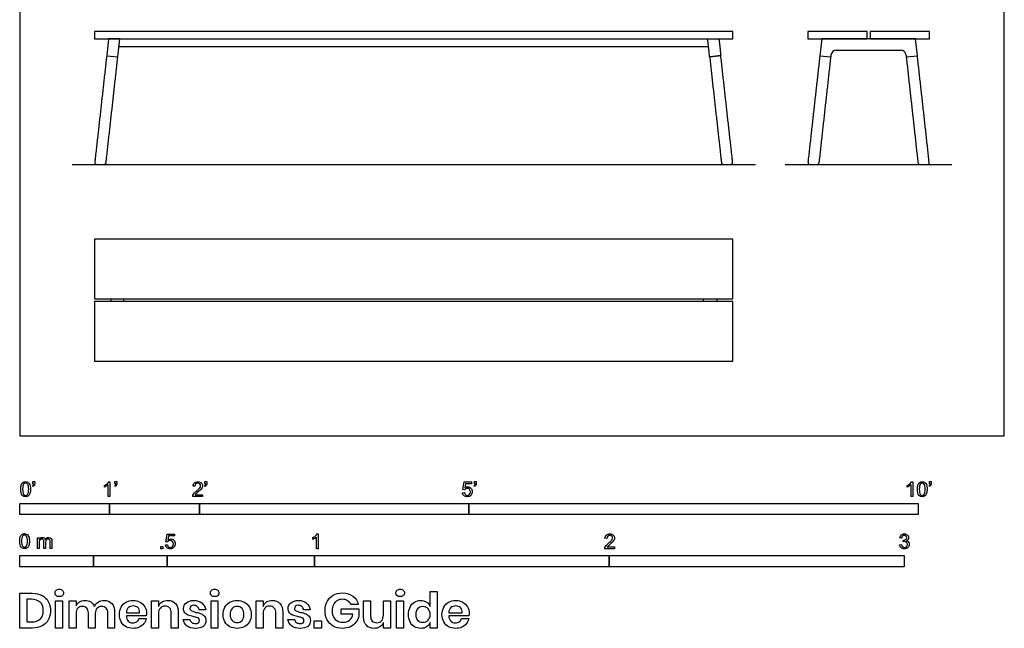
# Model space of a CAD drawing. Units: feet. Extents: x 0 to 11, y -2.1 to 10.8.
# Drawn here: x 0 to 11, y -2.1 to 4.6 of the extents above; entities that cross this region are included whole.
import ezdxf

# ---------------------------------------------------------------- set-up
doc = ezdxf.new("R2010")
doc.units = ezdxf.units.FT
doc.header["$MEASUREMENT"] = 0
for name, color, linetype, true_color in [('AG-DETAIL', 7, 'Continuous', 0x66ffff), ('AG-DIAGRAM', 7, 'Continuous', 0xfecc66), ('AG-FURNITURE', 7, 'Continuous', 0x66ccff), ('N-SYMB', 7, 'Continuous', 0x800040), ('X-DIMENSIONS.GUIDE', 7, 'Continuous', 0x800080), ('X-VPRT', 6, 'Continuous', 0xff00ff)]:
    doc.layers.add(name, color=color, linetype=linetype, true_color=true_color)

msp = doc.modelspace()

# ---------------------------------------------------------------- linework, layer by layer
at = {"layer": 'AG-DETAIL'}
for p, q in [((1.105, 4.333), (7.666, 4.333)), ((1.013, 1.526), (1.013, 1.495)), ((1.159, 1.495), (1.159, 1.526)), ((7.612, 1.495), (7.612, 1.526)), ((7.758, 1.526), (7.758, 1.495))]:
    msp.add_line(p, q, dxfattribs=at)
at = {"layer": 'AG-DIAGRAM'}
for p, q in [((0.583, 3.021), (8.188, 3.021)), ((8.521, 3.021), (10.375, 3.021))]:
    msp.add_line(p, q, dxfattribs=at)
at = {"layer": 'AG-FURNITURE'}
for points in [[(0.833, 4.5), (0.833, 4.417), (7.938, 4.417), (7.938, 4.5)], [(8.771, 4.5), (8.771, 4.417), (9.432, 4.417), (9.432, 4.5)], [(9.464, 4.5), (9.464, 4.417), (10.125, 4.417), (10.125, 4.5)], [(1.114, 4.417), (0.988, 4.417), (0.968, 4.229), (1.092, 4.215)], [(7.938, 2.188), (0.833, 2.188), (0.833, 1.526), (7.938, 1.526)], [(7.938, 1.495), (0.833, 1.495), (0.833, 0.833), (7.938, 0.833)]]:
    msp.add_lwpolyline(points, close=True, dxfattribs=at)
for points in [[(9.991, 4.229), (9.97, 4.416), (8.926, 4.416), (8.905, 4.229)], [(8.905, 4.229), (9.029, 4.215)], [(9.867, 4.215), (9.991, 4.229)]]:
    msp.add_lwpolyline(points, dxfattribs=at)
for centre, radius, start, end in [((9.087, 4.237), 0.0547, 90, 173.6596), ((9.809, 4.237), 0.0547, 6.3404, 90), ((8.795, 3.042), 0.0216, 173.6587, 270), ((8.877, 3.042), 0.0216, 270, 353.6596), ((10.019, 3.042), 0.0216, 186.3404, 270), ((10.101, 3.042), 0.0216, 270, 6.3413)]:
    msp.add_arc(centre, radius, start, end, dxfattribs=at)
msp.add_open_spline([(7.679, 4.215), (7.741, 4.222), (7.803, 4.229), (7.793, 4.323), (7.782, 4.417), (7.72, 4.417), (7.657, 4.417), (7.668, 4.316), (7.679, 4.215)], degree=2, knots=[0, 0, 0, 0.1825008, 0.1825008, 0.5673459, 0.5673459, 0.6424612, 0.6424612, 0.8467425, 0.8467425, 0.8467425], dxfattribs=at)
for points in [[(9.087, 4.291), (9.448, 4.291), (9.809, 4.291)], [(8.905, 4.229), (8.839, 3.637), (8.773, 3.045)], [(8.899, 3.04), (8.964, 3.627), (9.029, 4.215)], [(9.029, 4.215), (9.031, 4.229), (9.032, 4.243)], [(9.863, 4.243), (9.865, 4.229), (9.867, 4.215)], [(9.867, 4.215), (9.932, 3.627), (9.997, 3.04)], [(10.122, 3.045), (10.057, 3.637), (9.991, 4.229)], [(8.795, 3.021), (8.836, 3.021), (8.877, 3.021)], [(10.019, 3.021), (10.06, 3.021), (10.101, 3.021)]]:
    msp.add_open_spline(points, degree=2, dxfattribs=at)
for points, weights, knots in [([(0.968, 4.229), (0.902, 3.637), (0.836, 3.045), (0.835, 3.036), (0.841, 3.028), (0.848, 3.021), (0.857, 3.021), (0.899, 3.021), (0.94, 3.021), (0.959, 3.021), (0.961, 3.04), (1.027, 3.628), (1.092, 4.215)], [1, 1, 1, 0.912938649494, 1, 0.912938649494, 1, 1, 1, 0.745129245562, 1, 1, 1], [0.385694, 0.385694, 0.385694, 2.814624, 2.814624, 2.832749, 2.832749, 2.850874, 2.850874, 2.932756, 2.932756, 2.964235, 2.964235, 5.398689, 5.398689, 5.398689]), ([(7.679, 4.215), (7.744, 3.628), (7.81, 3.04), (7.812, 3.021), (7.831, 3.021), (7.872, 3.021), (7.913, 3.021), (7.923, 3.021), (7.929, 3.028), (7.936, 3.036), (7.935, 3.045), (7.869, 3.637), (7.803, 4.229)], [1, 1, 1, 0.745129245561, 1, 1, 1, 0.912938649494, 1, 0.912938649494, 1, 1, 1], [8.060002, 8.060002, 8.060002, 10.494457, 10.494457, 10.525935, 10.525935, 10.607818, 10.607818, 10.625943, 10.625943, 10.644068, 10.644068, 13.072998, 13.072998, 13.072998])]:
    msp.add_rational_spline(points, weights, degree=2, knots=knots, dxfattribs=at)
at = {"layer": 'N-SYMB'}
for points in [[(0.145, -0.531), (0.145, -0.508), (0.167, -0.508), (0.167, -0.527)], [(0.155, -0.531), (0.145, -0.531)], [(1.004, -0.674), (0.984, -0.674), (0.984, -0.545)], [(0.991, -0.509), (1.004, -0.509), (1.004, -0.674)], [(1.06, -0.531), (1.06, -0.508), (1.082, -0.508), (1.082, -0.527)], [(1.07, -0.531), (1.06, -0.531)], [(2.06, -0.531), (2.06, -0.508), (2.082, -0.508), (2.082, -0.527)], [(2.07, -0.531), (2.06, -0.531)], [(4.951, -0.599), (4.932, -0.597), (4.948, -0.512), (5.03, -0.512), (5.03, -0.531), (4.963, -0.531), (4.955, -0.576)], [(5.06, -0.531), (5.06, -0.508), (5.082, -0.508), (5.082, -0.527)], [(5.07, -0.531), (5.06, -0.531)], [(9.94, -0.674), (9.92, -0.674), (9.92, -0.545)], [(9.927, -0.509), (9.94, -0.509), (9.94, -0.674)], [(10.124, -0.531), (10.124, -0.508), (10.145, -0.508), (10.145, -0.527)], [(10.134, -0.531), (10.124, -0.531)], [(0.148, -0.562), (0.143, -0.554)], [(0.944, -0.57), (0.944, -0.55)], [(1.063, -0.562), (1.058, -0.554)], [(2.034, -0.655), (2.034, -0.674), (1.926, -0.674)], [(1.95, -0.559), (1.929, -0.557)], [(1.954, -0.655), (2.034, -0.655)], [(2.063, -0.562), (2.058, -0.554)], [(4.928, -0.631), (4.95, -0.629)], [(5.063, -0.562), (5.058, -0.554)], [(9.879, -0.57), (9.879, -0.55)], [(10.126, -0.562), (10.122, -0.554)], [(1.645, -1.179), (1.626, -1.177), (1.641, -1.092), (1.723, -1.092), (1.723, -1.112), (1.658, -1.112), (1.649, -1.156)], [(3.31, -1.089), (3.323, -1.089), (3.323, -1.254)], [(0.198, -1.251), (0.198, -1.132), (0.215, -1.132), (0.215, -1.149)], [(0.217, -1.189), (0.217, -1.251), (0.198, -1.251)], [(0.289, -1.181), (0.289, -1.251), (0.268, -1.251), (0.268, -1.174)], [(0.359, -1.17), (0.359, -1.251), (0.339, -1.251), (0.339, -1.177)], [(3.263, -1.15), (3.263, -1.131)], [(3.323, -1.254), (3.304, -1.254), (3.304, -1.126)], [(6.535, -1.14), (6.514, -1.138)], [(9.816, -1.136), (9.795, -1.133)], [(9.834, -1.177), (9.836, -1.159)], [(1.623, -1.212), (1.643, -1.21)], [(6.619, -1.235), (6.619, -1.254), (6.511, -1.254)], [(6.539, -1.235), (6.619, -1.235)], [(9.793, -1.212), (9.814, -1.209)]]:
    msp.add_lwpolyline(points, dxfattribs=at)
for points in [[(0, -0.875), (0, -0.75), (1, -0.75), (1, -0.875)], [(1, -0.875), (1, -0.75), (2, -0.75), (2, -0.875)], [(2, -0.875), (2, -0.75), (5, -0.75), (5, -0.875)], [(5, -0.875), (5, -0.75), (10, -0.75), (10, -0.875)], [(1.57, -1.254), (1.57, -1.231), (1.593, -1.231), (1.593, -1.254)], [(0, -1.455), (0, -1.33), (0.82, -1.33), (0.82, -1.455)], [(0.82, -1.455), (0.82, -1.33), (1.64, -1.33), (1.64, -1.455)], [(1.64, -1.455), (1.64, -1.33), (3.281, -1.33), (3.281, -1.455)], [(3.281, -1.455), (3.281, -1.33), (6.562, -1.33), (6.562, -1.455)], [(6.562, -1.455), (6.562, -1.33), (9.843, -1.33), (9.843, -1.455)]]:
    msp.add_lwpolyline(points, close=True, dxfattribs=at)
for points in [[(0.013, -0.593), (0.013, -0.574), (0.015, -0.558), (0.018, -0.546)], [(0.018, -0.546), (0.022, -0.534), (0.028, -0.526), (0.036, -0.519)], [(0.044, -0.537), (0.037, -0.547), (0.033, -0.566), (0.033, -0.593)], [(0.036, -0.519), (0.044, -0.513), (0.054, -0.509), (0.066, -0.509)], [(0.066, -0.526), (0.057, -0.526), (0.049, -0.529), (0.044, -0.537)], [(0.066, -0.509), (0.075, -0.509), (0.083, -0.511), (0.09, -0.515)], [(0.09, -0.539), (0.084, -0.53), (0.076, -0.526), (0.066, -0.526)], [(0.09, -0.515), (0.097, -0.518), (0.102, -0.524), (0.106, -0.529)], [(0.1, -0.593), (0.1, -0.566), (0.096, -0.548), (0.09, -0.539)], [(0.106, -0.529), (0.11, -0.536), (0.113, -0.544), (0.116, -0.554)], [(0.143, -0.554), (0.147, -0.552), (0.15, -0.55), (0.152, -0.546)], [(0.152, -0.546), (0.154, -0.542), (0.155, -0.537), (0.155, -0.531)], [(0.167, -0.527), (0.167, -0.536), (0.166, -0.544), (0.163, -0.548)], [(0.944, -0.55), (0.955, -0.545), (0.964, -0.538), (0.973, -0.531)], [(0.984, -0.545), (0.979, -0.55), (0.972, -0.555), (0.964, -0.559)], [(0.973, -0.531), (0.981, -0.524), (0.987, -0.517), (0.991, -0.509)], [(1.058, -0.554), (1.062, -0.552), (1.065, -0.55), (1.067, -0.546)], [(1.067, -0.546), (1.069, -0.542), (1.07, -0.537), (1.07, -0.531)], [(1.082, -0.527), (1.082, -0.536), (1.081, -0.544), (1.078, -0.548)], [(1.929, -0.557), (1.931, -0.541), (1.936, -0.529), (1.946, -0.522)], [(1.946, -0.522), (1.955, -0.514), (1.967, -0.509), (1.982, -0.509)], [(1.958, -0.534), (1.953, -0.54), (1.95, -0.548), (1.95, -0.559)], [(1.982, -0.526), (1.972, -0.526), (1.964, -0.529), (1.958, -0.534)], [(1.982, -0.509), (1.998, -0.509), (2.011, -0.514), (2.02, -0.523)], [(2.005, -0.534), (1.999, -0.529), (1.991, -0.526), (1.982, -0.526)], [(2.013, -0.554), (2.013, -0.546), (2.01, -0.539), (2.005, -0.534)], [(2.02, -0.523), (2.03, -0.531), (2.034, -0.542), (2.034, -0.555)], [(2.058, -0.554), (2.062, -0.552), (2.065, -0.55), (2.067, -0.546)], [(2.067, -0.546), (2.069, -0.542), (2.07, -0.537), (2.07, -0.531)], [(2.082, -0.527), (2.082, -0.536), (2.081, -0.544), (2.078, -0.548)], [(5.058, -0.554), (5.062, -0.552), (5.065, -0.55), (5.067, -0.546)], [(5.067, -0.546), (5.069, -0.542), (5.07, -0.537), (5.07, -0.531)], [(5.082, -0.527), (5.082, -0.536), (5.081, -0.544), (5.078, -0.548)], [(9.879, -0.55), (9.89, -0.545), (9.9, -0.538), (9.909, -0.531)], [(9.92, -0.545), (9.915, -0.55), (9.908, -0.555), (9.9, -0.559)], [(9.909, -0.531), (9.917, -0.524), (9.923, -0.517), (9.927, -0.509)], [(9.991, -0.593), (9.991, -0.574), (9.993, -0.558), (9.997, -0.546)], [(9.997, -0.546), (10.002, -0.534), (10.008, -0.526), (10.016, -0.519)], [(10.023, -0.537), (10.016, -0.547), (10.012, -0.566), (10.012, -0.593)], [(10.016, -0.519), (10.023, -0.513), (10.034, -0.509), (10.045, -0.509)], [(10.044, -0.526), (10.036, -0.526), (10.029, -0.529), (10.023, -0.537)], [(10.068, -0.539), (10.062, -0.53), (10.054, -0.526), (10.044, -0.526)], [(10.045, -0.509), (10.054, -0.509), (10.061, -0.511), (10.068, -0.515)], [(10.068, -0.515), (10.075, -0.518), (10.08, -0.524), (10.085, -0.529)], [(10.078, -0.593), (10.078, -0.566), (10.075, -0.548), (10.068, -0.539)], [(10.085, -0.529), (10.089, -0.536), (10.093, -0.544), (10.095, -0.554)], [(10.122, -0.554), (10.126, -0.552), (10.128, -0.55), (10.13, -0.546)], [(10.13, -0.546), (10.132, -0.542), (10.134, -0.537), (10.134, -0.531)], [(10.145, -0.527), (10.145, -0.536), (10.144, -0.544), (10.141, -0.548)], [(0.029, -0.66), (0.018, -0.646), (0.013, -0.624), (0.013, -0.593)], [(0.033, -0.593), (0.033, -0.62), (0.036, -0.638), (0.043, -0.647)], [(0.043, -0.647), (0.049, -0.656), (0.057, -0.661), (0.066, -0.661)], [(0.066, -0.661), (0.076, -0.661), (0.084, -0.656), (0.09, -0.647)], [(0.09, -0.647), (0.096, -0.638), (0.1, -0.62), (0.1, -0.593)], [(0.114, -0.64), (0.11, -0.652), (0.104, -0.661), (0.097, -0.668)], [(0.12, -0.593), (0.12, -0.612), (0.118, -0.628), (0.114, -0.64)], [(0.116, -0.554), (0.118, -0.564), (0.12, -0.577), (0.12, -0.593)], [(0.163, -0.548), (0.16, -0.554), (0.155, -0.559), (0.148, -0.562)], [(0.964, -0.559), (0.957, -0.564), (0.95, -0.568), (0.944, -0.57)], [(1.078, -0.548), (1.075, -0.554), (1.07, -0.559), (1.063, -0.562)], [(1.928, -0.66), (1.931, -0.653), (1.935, -0.645), (1.941, -0.638)], [(1.941, -0.638), (1.948, -0.631), (1.956, -0.623), (1.967, -0.613)], [(1.962, -0.644), (1.958, -0.647), (1.956, -0.651), (1.954, -0.655)], [(1.985, -0.623), (1.973, -0.633), (1.965, -0.64), (1.962, -0.644)], [(1.967, -0.613), (1.985, -0.599), (1.997, -0.587), (2.004, -0.579)], [(2.017, -0.595), (2.01, -0.602), (2, -0.611), (1.985, -0.623)], [(2.004, -0.579), (2.01, -0.57), (2.013, -0.562), (2.013, -0.554)], [(2.03, -0.574), (2.027, -0.581), (2.023, -0.587), (2.017, -0.595)], [(2.034, -0.555), (2.034, -0.561), (2.033, -0.568), (2.03, -0.574)], [(2.078, -0.548), (2.075, -0.554), (2.07, -0.559), (2.063, -0.562)], [(4.945, -0.665), (4.935, -0.656), (4.93, -0.645), (4.928, -0.631)], [(4.95, -0.629), (4.951, -0.64), (4.955, -0.647), (4.96, -0.653)], [(4.962, -0.588), (4.958, -0.591), (4.954, -0.595), (4.951, -0.599)], [(4.955, -0.576), (4.964, -0.569), (4.975, -0.565), (4.986, -0.565)], [(4.96, -0.653), (4.965, -0.658), (4.972, -0.661), (4.981, -0.661)], [(4.98, -0.583), (4.974, -0.583), (4.968, -0.585), (4.962, -0.588)], [(5.006, -0.593), (4.999, -0.587), (4.991, -0.583), (4.98, -0.583)], [(4.981, -0.661), (4.99, -0.661), (4.999, -0.657), (5.006, -0.649)], [(5.024, -0.657), (5.014, -0.671), (4.999, -0.676), (4.981, -0.676)], [(4.986, -0.565), (5, -0.565), (5.012, -0.57), (5.022, -0.58)], [(5.016, -0.62), (5.016, -0.609), (5.012, -0.6), (5.006, -0.593)], [(5.006, -0.649), (5.012, -0.642), (5.016, -0.632), (5.016, -0.62)], [(5.022, -0.58), (5.032, -0.59), (5.037, -0.603), (5.037, -0.618)], [(5.037, -0.618), (5.037, -0.633), (5.033, -0.646), (5.024, -0.657)], [(5.078, -0.548), (5.075, -0.554), (5.07, -0.559), (5.063, -0.562)], [(9.9, -0.559), (9.892, -0.564), (9.885, -0.568), (9.879, -0.57)], [(10.008, -0.66), (9.997, -0.646), (9.991, -0.624), (9.991, -0.593)], [(10.012, -0.593), (10.012, -0.62), (10.016, -0.638), (10.022, -0.647)], [(10.022, -0.647), (10.028, -0.656), (10.036, -0.661), (10.045, -0.661)], [(10.045, -0.661), (10.054, -0.661), (10.062, -0.656), (10.068, -0.647)], [(10.068, -0.647), (10.075, -0.638), (10.078, -0.62), (10.078, -0.593)], [(10.093, -0.64), (10.089, -0.652), (10.083, -0.661), (10.075, -0.668)], [(10.099, -0.593), (10.099, -0.612), (10.097, -0.628), (10.093, -0.64)], [(10.095, -0.554), (10.098, -0.564), (10.099, -0.577), (10.099, -0.593)], [(10.141, -0.548), (10.138, -0.554), (10.133, -0.559), (10.126, -0.562)], [(0.066, -0.676), (0.05, -0.676), (0.038, -0.672), (0.029, -0.66)], [(0.097, -0.668), (0.089, -0.674), (0.079, -0.676), (0.066, -0.676)], [(1.926, -0.674), (1.925, -0.67), (1.926, -0.665), (1.928, -0.66)], [(4.981, -0.676), (4.965, -0.676), (4.954, -0.673), (4.945, -0.665)], [(10.045, -0.676), (10.03, -0.676), (10.017, -0.672), (10.008, -0.66)], [(10.075, -0.668), (10.067, -0.674), (10.057, -0.676), (10.045, -0.676)], [(0.006, -1.123), (0.01, -1.111), (0.016, -1.102), (0.024, -1.095)], [(0.024, -1.095), (0.032, -1.09), (0.042, -1.086), (0.053, -1.086)], [(0.053, -1.086), (0.062, -1.086), (0.07, -1.088), (0.077, -1.092)], [(0.077, -1.092), (0.084, -1.094), (0.089, -1.1), (0.094, -1.106)], [(3.293, -1.112), (3.301, -1.104), (3.307, -1.097), (3.31, -1.089)], [(6.531, -1.102), (6.54, -1.094), (6.553, -1.089), (6.568, -1.089)], [(6.568, -1.089), (6.583, -1.089), (6.596, -1.094), (6.605, -1.103)], [(9.812, -1.101), (9.821, -1.093), (9.832, -1.089), (9.844, -1.089)], [(9.844, -1.089), (9.853, -1.089), (9.862, -1.091), (9.869, -1.095)], [(9.869, -1.095), (9.877, -1.099), (9.883, -1.105), (9.887, -1.111)], [(0, -1.17), (0, -1.151), (0.002, -1.135), (0.006, -1.123)], [(0.017, -1.237), (0.006, -1.223), (0, -1.201), (0, -1.17)], [(0.032, -1.114), (0.025, -1.124), (0.021, -1.143), (0.021, -1.17)], [(0.021, -1.17), (0.021, -1.197), (0.024, -1.215), (0.031, -1.224)], [(0.053, -1.102), (0.044, -1.102), (0.037, -1.106), (0.032, -1.114)], [(0.077, -1.116), (0.071, -1.107), (0.063, -1.102), (0.053, -1.102)], [(0.087, -1.17), (0.087, -1.143), (0.083, -1.125), (0.077, -1.116)], [(0.077, -1.224), (0.083, -1.215), (0.087, -1.197), (0.087, -1.17)], [(0.094, -1.106), (0.098, -1.113), (0.101, -1.121), (0.104, -1.131)], [(0.108, -1.17), (0.108, -1.189), (0.106, -1.205), (0.102, -1.217)], [(0.104, -1.131), (0.106, -1.141), (0.108, -1.154), (0.108, -1.17)], [(0.215, -1.149), (0.219, -1.143), (0.224, -1.138), (0.23, -1.135)], [(0.22, -1.165), (0.218, -1.171), (0.217, -1.178), (0.217, -1.189)], [(0.231, -1.152), (0.226, -1.155), (0.223, -1.159), (0.22, -1.165)], [(0.23, -1.135), (0.236, -1.131), (0.243, -1.129), (0.251, -1.129)], [(0.247, -1.147), (0.241, -1.147), (0.236, -1.148), (0.231, -1.152)], [(0.263, -1.154), (0.26, -1.149), (0.254, -1.147), (0.247, -1.147)], [(0.251, -1.129), (0.26, -1.129), (0.268, -1.131), (0.273, -1.135)], [(0.268, -1.174), (0.268, -1.165), (0.267, -1.158), (0.263, -1.154)], [(0.273, -1.135), (0.279, -1.139), (0.283, -1.144), (0.285, -1.15)], [(0.285, -1.15), (0.294, -1.136), (0.306, -1.129), (0.322, -1.129)], [(0.296, -1.155), (0.291, -1.161), (0.289, -1.17), (0.289, -1.181)], [(0.317, -1.147), (0.309, -1.147), (0.302, -1.15), (0.296, -1.155)], [(0.329, -1.15), (0.326, -1.148), (0.322, -1.147), (0.317, -1.147)], [(0.322, -1.129), (0.334, -1.129), (0.343, -1.133), (0.349, -1.139)], [(0.337, -1.159), (0.335, -1.155), (0.333, -1.152), (0.329, -1.15)], [(0.339, -1.177), (0.339, -1.168), (0.338, -1.163), (0.337, -1.159)], [(0.349, -1.139), (0.356, -1.146), (0.359, -1.156), (0.359, -1.17)], [(1.657, -1.168), (1.652, -1.171), (1.648, -1.175), (1.645, -1.179)], [(1.649, -1.156), (1.659, -1.149), (1.669, -1.146), (1.68, -1.146)], [(1.675, -1.163), (1.668, -1.163), (1.662, -1.165), (1.657, -1.168)], [(1.701, -1.173), (1.694, -1.167), (1.685, -1.163), (1.675, -1.163)], [(1.68, -1.146), (1.695, -1.146), (1.707, -1.15), (1.717, -1.16)], [(1.7, -1.23), (1.707, -1.223), (1.71, -1.213), (1.71, -1.201)], [(1.71, -1.201), (1.71, -1.189), (1.707, -1.18), (1.701, -1.173)], [(1.717, -1.16), (1.726, -1.17), (1.731, -1.183), (1.731, -1.199)], [(1.731, -1.199), (1.731, -1.214), (1.727, -1.227), (1.718, -1.237)], [(3.263, -1.131), (3.274, -1.126), (3.284, -1.119), (3.293, -1.112)], [(3.284, -1.14), (3.276, -1.145), (3.269, -1.148), (3.263, -1.15)], [(3.304, -1.126), (3.299, -1.131), (3.292, -1.136), (3.284, -1.14)], [(6.514, -1.138), (6.516, -1.122), (6.521, -1.11), (6.531, -1.102)], [(6.526, -1.219), (6.533, -1.212), (6.541, -1.204), (6.553, -1.194)], [(6.544, -1.115), (6.538, -1.121), (6.535, -1.129), (6.535, -1.14)], [(6.568, -1.106), (6.558, -1.106), (6.55, -1.109), (6.544, -1.115)], [(6.571, -1.204), (6.559, -1.214), (6.551, -1.221), (6.548, -1.225)], [(6.553, -1.194), (6.571, -1.179), (6.582, -1.167), (6.589, -1.159)], [(6.59, -1.115), (6.584, -1.109), (6.577, -1.106), (6.568, -1.106)], [(6.602, -1.175), (6.595, -1.182), (6.585, -1.191), (6.571, -1.204)], [(6.589, -1.159), (6.595, -1.15), (6.598, -1.143), (6.598, -1.135)], [(6.598, -1.135), (6.598, -1.127), (6.595, -1.12), (6.59, -1.115)], [(6.615, -1.154), (6.612, -1.161), (6.608, -1.167), (6.602, -1.175)], [(6.605, -1.103), (6.615, -1.112), (6.619, -1.123), (6.619, -1.136)], [(6.619, -1.136), (6.619, -1.142), (6.618, -1.148), (6.615, -1.154)], [(9.795, -1.133), (9.798, -1.119), (9.803, -1.108), (9.812, -1.101)], [(9.826, -1.114), (9.821, -1.119), (9.817, -1.126), (9.816, -1.136)], [(9.845, -1.106), (9.838, -1.106), (9.831, -1.109), (9.826, -1.114)], [(9.847, -1.174), (9.844, -1.174), (9.839, -1.175), (9.834, -1.177)], [(9.836, -1.159), (9.837, -1.159), (9.838, -1.159), (9.839, -1.159)], [(9.839, -1.159), (9.847, -1.159), (9.855, -1.157), (9.862, -1.152)], [(9.864, -1.114), (9.859, -1.109), (9.853, -1.106), (9.845, -1.106)], [(9.87, -1.184), (9.864, -1.178), (9.856, -1.174), (9.847, -1.174)], [(9.862, -1.152), (9.869, -1.148), (9.872, -1.142), (9.872, -1.132)], [(9.872, -1.132), (9.872, -1.125), (9.869, -1.119), (9.864, -1.114)], [(9.887, -1.151), (9.883, -1.157), (9.878, -1.162), (9.87, -1.165)], [(9.87, -1.165), (9.88, -1.168), (9.888, -1.172), (9.893, -1.18)], [(9.88, -1.207), (9.88, -1.197), (9.876, -1.19), (9.87, -1.184)], [(9.887, -1.111), (9.891, -1.118), (9.893, -1.125), (9.893, -1.133)], [(9.893, -1.133), (9.893, -1.14), (9.891, -1.146), (9.887, -1.151)], [(9.893, -1.18), (9.898, -1.187), (9.901, -1.196), (9.901, -1.206)], [(0.053, -1.253), (0.038, -1.253), (0.026, -1.249), (0.017, -1.237)], [(0.031, -1.224), (0.037, -1.233), (0.044, -1.238), (0.053, -1.238)], [(0.053, -1.238), (0.063, -1.238), (0.071, -1.233), (0.077, -1.224)], [(0.084, -1.245), (0.076, -1.251), (0.066, -1.253), (0.053, -1.253)], [(0.102, -1.217), (0.098, -1.229), (0.092, -1.238), (0.084, -1.245)], [(1.638, -1.245), (1.63, -1.236), (1.624, -1.226), (1.623, -1.212)], [(1.675, -1.256), (1.66, -1.256), (1.648, -1.253), (1.638, -1.245)], [(1.643, -1.21), (1.645, -1.221), (1.648, -1.228), (1.654, -1.233)], [(1.654, -1.233), (1.66, -1.238), (1.667, -1.241), (1.675, -1.241)], [(1.675, -1.241), (1.685, -1.241), (1.693, -1.237), (1.7, -1.23)], [(1.718, -1.237), (1.708, -1.251), (1.694, -1.256), (1.675, -1.256)], [(6.511, -1.254), (6.51, -1.25), (6.511, -1.245), (6.513, -1.24)], [(6.513, -1.24), (6.516, -1.233), (6.52, -1.226), (6.526, -1.219)], [(6.548, -1.225), (6.544, -1.228), (6.541, -1.231), (6.539, -1.235)], [(9.81, -1.244), (9.8, -1.236), (9.795, -1.225), (9.793, -1.212)], [(9.845, -1.256), (9.832, -1.256), (9.819, -1.253), (9.81, -1.244)], [(9.814, -1.209), (9.816, -1.22), (9.82, -1.229), (9.826, -1.233)], [(9.826, -1.233), (9.831, -1.238), (9.838, -1.241), (9.845, -1.241)], [(9.845, -1.241), (9.855, -1.241), (9.863, -1.237), (9.87, -1.231)], [(9.885, -1.242), (9.875, -1.252), (9.861, -1.256), (9.845, -1.256)], [(9.87, -1.231), (9.876, -1.225), (9.88, -1.217), (9.88, -1.207)], [(9.901, -1.206), (9.901, -1.221), (9.896, -1.232), (9.885, -1.242)]]:
    msp.add_open_spline(points, degree=3, dxfattribs=at)
at = {"layer": 'X-DIMENSIONS.GUIDE'}
for points in [[(0.14, -2.137), (0, -2.137), (0, -1.749), (0.14, -1.749)], [(4.569, -1.896), (4.569, -1.732), (4.645, -1.732), (4.645, -2.137), (4.569, -2.137), (4.569, -2.076)], [(0.133, -1.817), (0.078, -1.817), (0.078, -2.068), (0.133, -2.068)], [(0.628, -1.976), (0.628, -2.137), (0.55, -2.137), (0.55, -1.834), (0.628, -1.834), (0.628, -1.891)], [(1.544, -1.976), (1.544, -2.137), (1.466, -2.137), (1.466, -1.834), (1.544, -1.834), (1.544, -1.896)], [(2.71, -1.976), (2.71, -2.137), (2.631, -2.137), (2.631, -1.834), (2.71, -1.834), (2.71, -1.896)], [(3.828, -2.012), (3.828, -1.834), (3.906, -1.834), (3.906, -2.002)], [(4.126, -1.834), (4.126, -2.137), (4.048, -2.137), (4.048, -2.076)], [(4.048, -1.995), (4.048, -1.834), (4.126, -1.834)], [(0.841, -1.976), (0.841, -2.137), (0.765, -2.137), (0.765, -1.969)], [(1.056, -1.962), (1.056, -2.137), (0.981, -2.137), (0.981, -1.969)], [(1.187, -1.967), (1.333, -1.967)], [(1.765, -1.962), (1.765, -2.137), (1.686, -2.137), (1.686, -1.969)], [(2.07, -1.933), (1.997, -1.933)], [(2.928, -1.962), (2.928, -2.137), (2.852, -2.137), (2.852, -1.969)], [(3.233, -1.933), (3.16, -1.933)], [(3.709, -1.981), (3.579, -1.981), (3.579, -1.924), (3.775, -1.924), (3.775, -2)], [(3.768, -1.874), (3.688, -1.874)], [(4.775, -1.967), (4.924, -1.967)], [(1.409, -2), (1.187, -2)], [(1.326, -2.031), (1.409, -2.031)], [(1.821, -2.04), (1.895, -2.04)], [(2.984, -2.04), (3.06, -2.04)], [(5, -2), (4.775, -2)], [(4.917, -2.031), (4.998, -2.031)]]:
    msp.add_lwpolyline(points, dxfattribs=at)
for points in [[(0.478, -1.834), (0.478, -2.137), (0.4, -2.137), (0.4, -1.834)], [(2.207, -1.834), (2.207, -2.137), (2.132, -2.137), (2.132, -1.834)], [(4.273, -1.834), (4.273, -2.137), (4.195, -2.137), (4.195, -1.834)], [(3.359, -2.057), (3.359, -2.137), (3.276, -2.137), (3.276, -2.057)]]:
    msp.add_lwpolyline(points, close=True, dxfattribs=at)
for points in [[(0.14, -1.749), (0.182, -1.749), (0.218, -1.758), (0.249, -1.775)], [(0.393, -1.746), (0.393, -1.734), (0.396, -1.723), (0.405, -1.716)], [(0.405, -1.775), (0.396, -1.768), (0.393, -1.758), (0.393, -1.746)], [(0.405, -1.716), (0.414, -1.708), (0.426, -1.704), (0.441, -1.704)], [(0.441, -1.704), (0.455, -1.704), (0.467, -1.708), (0.474, -1.716)], [(0.474, -1.716), (0.483, -1.723), (0.488, -1.734), (0.488, -1.746)], [(0.488, -1.746), (0.488, -1.758), (0.483, -1.768), (0.474, -1.775)], [(2.122, -1.746), (2.122, -1.734), (2.127, -1.723), (2.134, -1.716)], [(2.134, -1.775), (2.127, -1.768), (2.122, -1.758), (2.122, -1.746)], [(2.134, -1.716), (2.144, -1.708), (2.155, -1.704), (2.17, -1.704)], [(2.17, -1.704), (2.184, -1.704), (2.196, -1.708), (2.205, -1.716)], [(2.205, -1.716), (2.212, -1.723), (2.217, -1.734), (2.217, -1.746)], [(2.217, -1.746), (2.217, -1.758), (2.212, -1.768), (2.205, -1.775)], [(3.489, -1.77), (3.52, -1.753), (3.553, -1.746), (3.591, -1.746)], [(3.591, -1.746), (3.638, -1.746), (3.676, -1.758), (3.709, -1.782)], [(4.188, -1.746), (4.188, -1.734), (4.19, -1.723), (4.199, -1.716)], [(4.199, -1.775), (4.19, -1.768), (4.188, -1.758), (4.188, -1.746)], [(4.199, -1.716), (4.209, -1.708), (4.221, -1.704), (4.235, -1.704)], [(4.235, -1.704), (4.249, -1.704), (4.261, -1.708), (4.268, -1.716)], [(4.268, -1.716), (4.278, -1.723), (4.282, -1.734), (4.282, -1.746)], [(4.282, -1.746), (4.282, -1.758), (4.278, -1.768), (4.268, -1.775)], [(0.23, -1.851), (0.206, -1.829), (0.175, -1.817), (0.133, -1.817)], [(0.263, -1.943), (0.263, -1.903), (0.253, -1.872), (0.23, -1.851)], [(0.249, -1.775), (0.279, -1.789), (0.303, -1.813), (0.317, -1.841)], [(0.317, -1.841), (0.334, -1.869), (0.343, -1.905), (0.343, -1.943)], [(0.441, -1.787), (0.426, -1.787), (0.414, -1.784), (0.405, -1.775)], [(0.474, -1.775), (0.467, -1.784), (0.455, -1.787), (0.441, -1.787)], [(0.628, -1.891), (0.635, -1.872), (0.647, -1.855), (0.666, -1.846)], [(0.666, -1.846), (0.682, -1.834), (0.703, -1.829), (0.725, -1.829)], [(0.725, -1.829), (0.751, -1.829), (0.772, -1.834), (0.791, -1.846)], [(0.791, -1.846), (0.808, -1.858), (0.822, -1.874), (0.831, -1.898)], [(0.831, -1.898), (0.841, -1.877), (0.855, -1.86), (0.874, -1.848)], [(0.874, -1.848), (0.893, -1.834), (0.914, -1.829), (0.938, -1.829)], [(0.938, -1.829), (0.973, -1.829), (1.004, -1.841), (1.026, -1.862)], [(1.026, -1.862), (1.047, -1.886), (1.056, -1.919), (1.056, -1.962)], [(1.13, -1.903), (1.142, -1.879), (1.161, -1.86), (1.184, -1.848)], [(1.184, -1.848), (1.206, -1.836), (1.232, -1.829), (1.262, -1.829)], [(1.262, -1.829), (1.293, -1.829), (1.319, -1.836), (1.341, -1.848)], [(1.341, -1.848), (1.364, -1.86), (1.381, -1.879), (1.393, -1.9)], [(1.544, -1.896), (1.554, -1.874), (1.566, -1.858), (1.585, -1.846)], [(1.585, -1.846), (1.604, -1.834), (1.625, -1.829), (1.649, -1.829)], [(1.649, -1.829), (1.684, -1.829), (1.712, -1.841), (1.734, -1.865)], [(1.824, -1.919), (1.824, -1.893), (1.833, -1.872), (1.855, -1.855)], [(1.855, -1.855), (1.874, -1.839), (1.902, -1.829), (1.937, -1.829)], [(1.937, -1.829), (1.975, -1.829), (2.004, -1.839), (2.027, -1.858)], [(2.027, -1.858), (2.049, -1.877), (2.063, -1.9), (2.07, -1.933)], [(2.17, -1.787), (2.155, -1.787), (2.144, -1.784), (2.134, -1.775)], [(2.205, -1.775), (2.196, -1.784), (2.184, -1.787), (2.17, -1.787)], [(2.283, -1.903), (2.297, -1.879), (2.316, -1.86), (2.34, -1.848)], [(2.34, -1.848), (2.364, -1.836), (2.39, -1.829), (2.421, -1.829)], [(2.421, -1.829), (2.449, -1.829), (2.475, -1.836), (2.499, -1.848)], [(2.499, -1.848), (2.523, -1.86), (2.541, -1.879), (2.556, -1.903)], [(2.71, -1.896), (2.717, -1.874), (2.731, -1.858), (2.748, -1.846)], [(2.748, -1.846), (2.766, -1.834), (2.788, -1.829), (2.811, -1.829)], [(2.811, -1.829), (2.847, -1.829), (2.875, -1.841), (2.897, -1.865)], [(2.987, -1.919), (2.987, -1.893), (2.999, -1.872), (3.018, -1.855)], [(3.018, -1.855), (3.039, -1.839), (3.065, -1.829), (3.1, -1.829)], [(3.1, -1.829), (3.138, -1.829), (3.169, -1.839), (3.19, -1.858)], [(3.19, -1.858), (3.214, -1.877), (3.226, -1.9), (3.233, -1.933)], [(3.399, -1.943), (3.399, -1.905), (3.406, -1.872), (3.423, -1.841)], [(3.423, -1.841), (3.439, -1.81), (3.46, -1.789), (3.489, -1.77)], [(3.532, -1.834), (3.515, -1.843), (3.501, -1.858), (3.491, -1.877)], [(3.591, -1.817), (3.569, -1.817), (3.548, -1.822), (3.532, -1.834)], [(3.65, -1.834), (3.633, -1.822), (3.614, -1.817), (3.591, -1.817)], [(3.688, -1.874), (3.678, -1.858), (3.667, -1.843), (3.65, -1.834)], [(3.709, -1.782), (3.74, -1.803), (3.759, -1.836), (3.768, -1.874)], [(4.235, -1.787), (4.221, -1.787), (4.209, -1.784), (4.199, -1.775)], [(4.268, -1.775), (4.261, -1.784), (4.249, -1.787), (4.235, -1.787)], [(4.346, -1.903), (4.356, -1.879), (4.372, -1.86), (4.394, -1.848)], [(4.394, -1.848), (4.415, -1.836), (4.436, -1.829), (4.462, -1.829)], [(4.462, -1.829), (4.488, -1.829), (4.51, -1.836), (4.529, -1.848)], [(4.529, -1.848), (4.548, -1.86), (4.559, -1.877), (4.569, -1.896)], [(4.721, -1.903), (4.732, -1.879), (4.751, -1.86), (4.773, -1.848)], [(4.773, -1.848), (4.796, -1.836), (4.822, -1.829), (4.853, -1.829)], [(4.853, -1.829), (4.882, -1.829), (4.91, -1.836), (4.931, -1.848)], [(4.931, -1.848), (4.955, -1.86), (4.972, -1.879), (4.983, -1.9)], [(0.23, -2.035), (0.253, -2.014), (0.263, -1.983), (0.263, -1.943)], [(0.343, -1.943), (0.343, -1.981), (0.334, -2.016), (0.317, -2.045)], [(0.647, -1.917), (0.632, -1.931), (0.628, -1.95), (0.628, -1.976)], [(0.699, -1.896), (0.675, -1.896), (0.658, -1.903), (0.647, -1.917)], [(0.746, -1.914), (0.734, -1.903), (0.718, -1.896), (0.699, -1.896)], [(0.765, -1.969), (0.765, -1.945), (0.758, -1.929), (0.746, -1.914)], [(0.862, -1.917), (0.848, -1.931), (0.841, -1.95), (0.841, -1.976)], [(0.912, -1.896), (0.891, -1.896), (0.874, -1.903), (0.862, -1.917)], [(0.962, -1.914), (0.95, -1.903), (0.933, -1.896), (0.912, -1.896)], [(0.981, -1.969), (0.981, -1.945), (0.973, -1.929), (0.962, -1.914)], [(1.111, -1.986), (1.111, -1.955), (1.116, -1.926), (1.13, -1.903)], [(1.21, -1.91), (1.196, -1.922), (1.187, -1.941), (1.187, -1.967)], [(1.262, -1.891), (1.241, -1.891), (1.225, -1.898), (1.21, -1.91)], [(1.315, -1.91), (1.3, -1.898), (1.284, -1.891), (1.262, -1.891)], [(1.333, -1.967), (1.336, -1.941), (1.329, -1.922), (1.315, -1.91)], [(1.393, -1.9), (1.407, -1.922), (1.412, -1.945), (1.412, -1.974)], [(1.566, -1.914), (1.551, -1.929), (1.544, -1.95), (1.544, -1.976)], [(1.618, -1.893), (1.596, -1.893), (1.577, -1.9), (1.566, -1.914)], [(1.67, -1.914), (1.656, -1.9), (1.639, -1.893), (1.618, -1.893)], [(1.686, -1.969), (1.686, -1.945), (1.682, -1.926), (1.67, -1.914)], [(1.734, -1.865), (1.755, -1.886), (1.765, -1.919), (1.765, -1.962)], [(1.838, -1.967), (1.829, -1.955), (1.824, -1.938), (1.824, -1.919)], [(1.876, -1.993), (1.862, -1.988), (1.85, -1.978), (1.838, -1.967)], [(1.904, -1.893), (1.897, -1.9), (1.895, -1.907), (1.895, -1.919)], [(1.895, -1.919), (1.895, -1.926), (1.897, -1.933), (1.904, -1.938)], [(1.935, -1.884), (1.923, -1.884), (1.914, -1.886), (1.904, -1.893)], [(1.904, -1.938), (1.909, -1.945), (1.916, -1.948), (1.926, -1.95)], [(1.926, -1.95), (1.935, -1.955), (1.947, -1.957), (1.964, -1.962)], [(1.975, -1.898), (1.966, -1.888), (1.952, -1.884), (1.935, -1.884)], [(1.964, -1.962), (1.987, -1.967), (2.006, -1.971), (2.02, -1.978)], [(1.997, -1.933), (1.994, -1.917), (1.987, -1.905), (1.975, -1.898)], [(2.264, -1.986), (2.264, -1.955), (2.269, -1.926), (2.283, -1.903)], [(2.364, -1.919), (2.35, -1.936), (2.342, -1.957), (2.342, -1.986)], [(2.421, -1.896), (2.397, -1.896), (2.38, -1.905), (2.364, -1.919)], [(2.475, -1.919), (2.459, -1.905), (2.442, -1.896), (2.421, -1.896)], [(2.496, -1.986), (2.496, -1.957), (2.489, -1.936), (2.475, -1.919)], [(2.556, -1.903), (2.57, -1.926), (2.577, -1.955), (2.577, -1.986)], [(2.729, -1.914), (2.714, -1.929), (2.71, -1.95), (2.71, -1.976)], [(2.781, -1.893), (2.759, -1.893), (2.74, -1.9), (2.729, -1.914)], [(2.833, -1.914), (2.821, -1.9), (2.802, -1.893), (2.781, -1.893)], [(2.852, -1.969), (2.852, -1.945), (2.845, -1.926), (2.833, -1.914)], [(2.897, -1.865), (2.918, -1.886), (2.928, -1.919), (2.928, -1.962)], [(3.003, -1.967), (2.994, -1.955), (2.987, -1.938), (2.987, -1.919)], [(3.039, -1.993), (3.025, -1.988), (3.013, -1.978), (3.003, -1.967)], [(3.07, -1.893), (3.063, -1.9), (3.058, -1.907), (3.058, -1.919)], [(3.058, -1.919), (3.058, -1.926), (3.06, -1.933), (3.067, -1.938)], [(3.067, -1.938), (3.072, -1.945), (3.079, -1.948), (3.089, -1.95)], [(3.1, -1.884), (3.086, -1.884), (3.077, -1.886), (3.07, -1.893)], [(3.089, -1.95), (3.098, -1.955), (3.11, -1.957), (3.126, -1.962)], [(3.141, -1.898), (3.129, -1.888), (3.117, -1.884), (3.1, -1.884)], [(3.126, -1.962), (3.15, -1.967), (3.169, -1.971), (3.183, -1.978)], [(3.16, -1.933), (3.157, -1.917), (3.15, -1.905), (3.141, -1.898)], [(3.423, -2.047), (3.406, -2.016), (3.399, -1.983), (3.399, -1.943)], [(3.491, -1.877), (3.482, -1.896), (3.477, -1.919), (3.477, -1.943)], [(3.477, -1.943), (3.477, -1.986), (3.489, -2.016), (3.51, -2.04)], [(4.327, -1.986), (4.327, -1.955), (4.334, -1.926), (4.346, -1.903)], [(4.429, -1.922), (4.415, -1.936), (4.408, -1.959), (4.408, -1.986)], [(4.486, -1.898), (4.462, -1.898), (4.443, -1.905), (4.429, -1.922)], [(4.545, -1.922), (4.531, -1.905), (4.51, -1.898), (4.486, -1.898)], [(4.569, -1.986), (4.569, -1.959), (4.559, -1.938), (4.545, -1.922)], [(4.699, -1.986), (4.699, -1.955), (4.706, -1.926), (4.721, -1.903)], [(4.799, -1.91), (4.784, -1.922), (4.777, -1.941), (4.775, -1.967)], [(4.853, -1.891), (4.832, -1.891), (4.813, -1.898), (4.799, -1.91)], [(4.905, -1.91), (4.891, -1.898), (4.872, -1.891), (4.853, -1.891)], [(4.924, -1.967), (4.924, -1.941), (4.919, -1.922), (4.905, -1.91)], [(4.983, -1.9), (4.995, -1.922), (5.002, -1.945), (5.002, -1.974)], [(0.133, -2.068), (0.175, -2.068), (0.206, -2.059), (0.23, -2.035)], [(0.317, -2.045), (0.303, -2.076), (0.279, -2.097), (0.249, -2.113)], [(1.13, -2.068), (1.116, -2.045), (1.111, -2.019), (1.111, -1.986)], [(1.184, -2.123), (1.161, -2.111), (1.142, -2.092), (1.13, -2.068)], [(1.187, -2), (1.187, -2.028), (1.194, -2.047), (1.208, -2.061)], [(1.208, -2.061), (1.222, -2.073), (1.239, -2.08), (1.258, -2.08)], [(1.258, -2.08), (1.277, -2.08), (1.291, -2.076), (1.303, -2.066)], [(1.303, -2.066), (1.315, -2.059), (1.324, -2.047), (1.326, -2.031)], [(1.409, -2.031), (1.405, -2.052), (1.395, -2.071), (1.383, -2.087)], [(1.412, -1.974), (1.412, -1.981), (1.412, -1.99), (1.409, -2)], [(1.864, -2.116), (1.84, -2.097), (1.826, -2.073), (1.821, -2.04)], [(1.93, -2.009), (1.909, -2.002), (1.89, -1.997), (1.876, -1.993)], [(1.895, -2.04), (1.897, -2.054), (1.904, -2.066), (1.916, -2.076)], [(1.916, -2.076), (1.926, -2.083), (1.942, -2.087), (1.959, -2.087)], [(1.968, -2.019), (1.961, -2.016), (1.947, -2.012), (1.93, -2.009)], [(1.959, -2.087), (1.973, -2.087), (1.982, -2.085), (1.99, -2.078)], [(1.992, -2.031), (1.985, -2.026), (1.978, -2.021), (1.968, -2.019)], [(1.99, -2.078), (1.997, -2.071), (2.001, -2.064), (2.001, -2.052)], [(2.001, -2.052), (2.001, -2.045), (1.997, -2.038), (1.992, -2.031)], [(2.02, -1.978), (2.035, -1.983), (2.046, -1.993), (2.058, -2.005)], [(2.072, -2.054), (2.072, -2.08), (2.063, -2.102), (2.042, -2.118)], [(2.058, -2.005), (2.068, -2.016), (2.072, -2.033), (2.072, -2.054)], [(2.283, -2.068), (2.269, -2.045), (2.264, -2.019), (2.264, -1.986)], [(2.34, -2.123), (2.316, -2.111), (2.297, -2.092), (2.283, -2.068)], [(2.342, -1.986), (2.342, -2.014), (2.35, -2.038), (2.364, -2.052)], [(2.364, -2.052), (2.38, -2.068), (2.397, -2.076), (2.421, -2.076)], [(2.421, -2.076), (2.442, -2.076), (2.459, -2.068), (2.475, -2.052)], [(2.475, -2.052), (2.489, -2.038), (2.496, -2.014), (2.496, -1.986)], [(2.556, -2.068), (2.541, -2.092), (2.523, -2.111), (2.499, -2.123)], [(2.577, -1.986), (2.577, -2.019), (2.57, -2.045), (2.556, -2.068)], [(3.029, -2.116), (3.006, -2.097), (2.989, -2.073), (2.984, -2.04)], [(3.093, -2.009), (3.072, -2.002), (3.053, -1.997), (3.039, -1.993)], [(3.06, -2.04), (3.06, -2.054), (3.067, -2.066), (3.079, -2.076)], [(3.079, -2.076), (3.091, -2.083), (3.105, -2.087), (3.124, -2.087)], [(3.134, -2.019), (3.124, -2.016), (3.11, -2.012), (3.093, -2.009)], [(3.124, -2.087), (3.136, -2.087), (3.148, -2.085), (3.155, -2.078)], [(3.155, -2.031), (3.15, -2.026), (3.141, -2.021), (3.134, -2.019)], [(3.164, -2.052), (3.164, -2.045), (3.162, -2.038), (3.155, -2.031)], [(3.155, -2.078), (3.162, -2.071), (3.164, -2.064), (3.164, -2.052)], [(3.183, -1.978), (3.198, -1.983), (3.209, -1.993), (3.221, -2.005)], [(3.235, -2.054), (3.235, -2.08), (3.226, -2.102), (3.207, -2.118)], [(3.221, -2.005), (3.231, -2.016), (3.235, -2.033), (3.235, -2.054)], [(3.489, -2.116), (3.46, -2.099), (3.439, -2.076), (3.423, -2.047)], [(3.51, -2.04), (3.532, -2.061), (3.562, -2.073), (3.6, -2.073)], [(3.6, -2.073), (3.626, -2.073), (3.65, -2.066), (3.671, -2.05)], [(3.671, -2.05), (3.69, -2.033), (3.704, -2.009), (3.709, -1.981)], [(3.742, -2.071), (3.726, -2.092), (3.707, -2.109), (3.681, -2.123)], [(3.775, -2), (3.768, -2.026), (3.759, -2.05), (3.742, -2.071)], [(3.858, -2.106), (3.837, -2.085), (3.828, -2.052), (3.828, -2.012)], [(3.906, -2.002), (3.906, -2.026), (3.91, -2.045), (3.922, -2.059)], [(3.922, -2.059), (3.937, -2.071), (3.953, -2.078), (3.974, -2.078)], [(3.974, -2.078), (3.996, -2.078), (4.015, -2.071), (4.027, -2.057)], [(4.048, -2.076), (4.038, -2.097), (4.027, -2.113), (4.008, -2.125)], [(4.027, -2.057), (4.041, -2.042), (4.048, -2.021), (4.048, -1.995)], [(4.346, -2.068), (4.334, -2.045), (4.327, -2.019), (4.327, -1.986)], [(4.394, -2.123), (4.372, -2.111), (4.356, -2.092), (4.346, -2.068)], [(4.408, -1.986), (4.408, -2.014), (4.415, -2.035), (4.429, -2.05)], [(4.429, -2.05), (4.443, -2.066), (4.462, -2.073), (4.486, -2.073)], [(4.486, -2.073), (4.51, -2.073), (4.531, -2.066), (4.545, -2.05)], [(4.569, -2.076), (4.559, -2.095), (4.548, -2.111), (4.529, -2.123)], [(4.545, -2.05), (4.559, -2.033), (4.569, -2.012), (4.569, -1.986)], [(4.721, -2.068), (4.706, -2.045), (4.699, -2.019), (4.699, -1.986)], [(4.773, -2.123), (4.751, -2.111), (4.732, -2.092), (4.721, -2.068)], [(4.775, -2), (4.777, -2.028), (4.784, -2.047), (4.799, -2.061)], [(4.799, -2.061), (4.811, -2.073), (4.829, -2.08), (4.848, -2.08)], [(4.848, -2.08), (4.867, -2.08), (4.882, -2.076), (4.893, -2.066)], [(4.893, -2.066), (4.905, -2.059), (4.912, -2.047), (4.917, -2.031)], [(4.998, -2.031), (4.995, -2.052), (4.986, -2.071), (4.972, -2.087)], [(5.002, -1.974), (5.002, -1.981), (5.002, -1.99), (5, -2)], [(0.249, -2.113), (0.218, -2.13), (0.182, -2.137), (0.14, -2.137)], [(1.262, -2.14), (1.232, -2.14), (1.206, -2.135), (1.184, -2.123)], [(1.331, -2.128), (1.31, -2.137), (1.288, -2.14), (1.262, -2.14)], [(1.383, -2.087), (1.369, -2.104), (1.352, -2.118), (1.331, -2.128)], [(1.959, -2.14), (1.921, -2.14), (1.888, -2.132), (1.864, -2.116)], [(2.042, -2.118), (2.023, -2.135), (1.994, -2.14), (1.959, -2.14)], [(2.421, -2.14), (2.39, -2.14), (2.364, -2.135), (2.34, -2.123)], [(2.499, -2.123), (2.475, -2.135), (2.449, -2.14), (2.421, -2.14)], [(3.124, -2.14), (3.084, -2.14), (3.053, -2.132), (3.029, -2.116)], [(3.207, -2.118), (3.186, -2.135), (3.157, -2.14), (3.124, -2.14)], [(3.591, -2.14), (3.553, -2.14), (3.52, -2.132), (3.489, -2.116)], [(3.681, -2.123), (3.655, -2.135), (3.624, -2.14), (3.591, -2.14)], [(3.944, -2.14), (3.908, -2.14), (3.88, -2.13), (3.858, -2.106)], [(4.008, -2.125), (3.989, -2.137), (3.967, -2.14), (3.944, -2.14)], [(4.462, -2.14), (4.436, -2.14), (4.415, -2.135), (4.394, -2.123)], [(4.529, -2.123), (4.51, -2.137), (4.488, -2.14), (4.462, -2.14)], [(4.853, -2.14), (4.822, -2.14), (4.796, -2.135), (4.773, -2.123)], [(4.922, -2.128), (4.901, -2.137), (4.877, -2.14), (4.853, -2.14)], [(4.972, -2.087), (4.96, -2.104), (4.943, -2.118), (4.922, -2.128)]]:
    msp.add_open_spline(points, degree=3, dxfattribs=at)
at = {"layer": 'X-VPRT'}
msp.add_lwpolyline([(0, 5.333), (0, 0), (10.958, 0), (10.958, 5.333)], close=True, dxfattribs=at)

doc.saveas('drawing.dxf')
